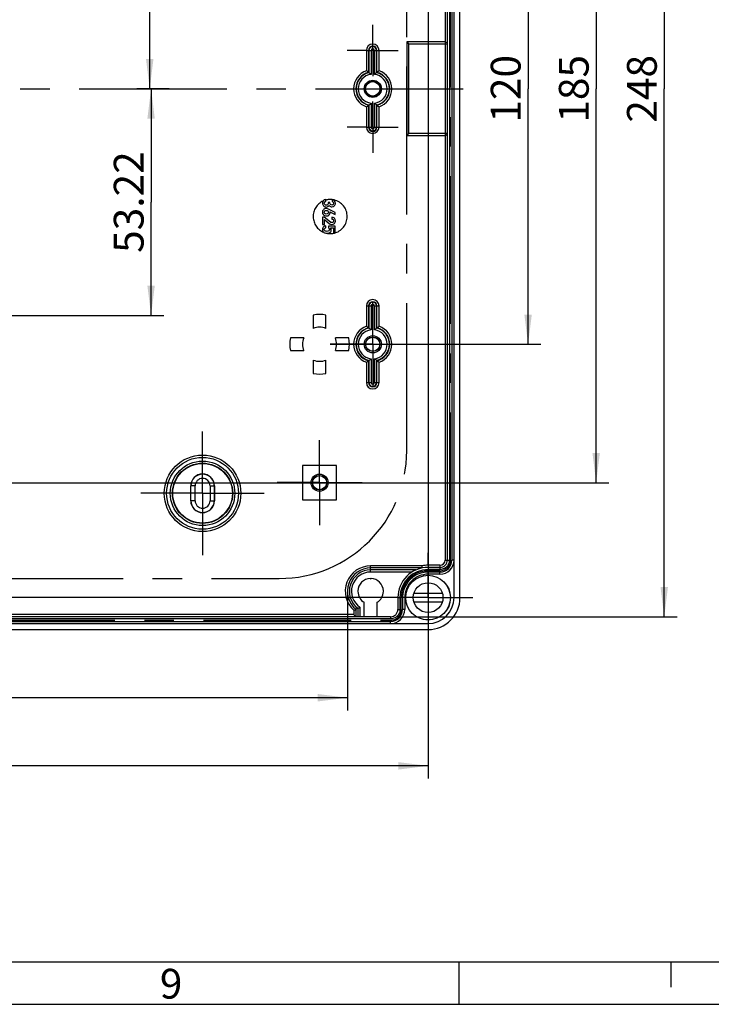
# Model space of a CAD drawing. Units: millimetres. Extents: x -3 to 844, y 0 to 594.
# Drawn here: x 574 to 656, y 0 to 116 of the extents above; entities that cross this region are included whole.
import ezdxf

# ---------------------------------------------------------------- set-up
doc = ezdxf.new("R2010")
doc.units = ezdxf.units.MM
doc.header["$LTSCALE"] = 46.255
doc.linetypes.add('CENTER', pattern=[0.6, 0.375, -0.075, 0.075, -0.075])
doc.linetypes.add('PHANTOM', pattern=[0.8, 0.45, -0.05, 0.1, -0.05, 0.1, -0.05])
doc.layers.get('0').update_dxf_attribs({"linetype": 'CONTINUOUS'})
for name, color, linetype in [('BEZUGSACHSEN', 7, 'CONTINUOUS'), ('BG_STARTBEZUEGE', 7, 'CONTINUOUS'), ('TEIL_STARTBEZUEGE', 7, 'CONTINUOUS'), ('ZEICHNUNGSBEMASSUNGEN', 7, 'CONTINUOUS')]:
    doc.layers.add(name, color=color, linetype=linetype)
doc.styles.get("Standard").update_dxf_attribs({"font": 'txt', "width": 0.7})
doc.styles.add('TEXTSTYLE_2', font='txt', dxfattribs={"width": 0.785714})
doc.dimstyles.new('DIMSTYLE_11', dxfattribs={"dimtxt": 3.5, "dimasz": 3.5, "dimexe": 1.5, "dimexo": 0, "dimgap": 0.875, "dimtad": 1, "dimdec": 0, "dimlfac": 2, "dimdsep": 46, "dimtxsty": 'Standard', "dimblk": '_FILLED', "dimblk1": '_FILLED', "dimblk2": '_FILLED', "dimcen": 0.09, "dimclrt": 5, "dimazin": 2, "dimtp": 0.5, "dimtm": 0.5, "dimtfac": 1, "dimtdec": 0, "dimtofl": 0, "dimtmove": 0, "dimatfit": 3, "dimldrblk": '_FILLED', "dimfxl": 1, "dimtolj": 1, "dimarcsym": 0})
doc.dimstyles.new('DIMSTYLE_6', dxfattribs={"dimtxt": 3.5, "dimasz": 3.5, "dimexe": 1.5, "dimexo": 0, "dimgap": 0.875, "dimtad": 1, "dimdec": 3, "dimlfac": 2, "dimdsep": 46, "dimtxsty": 'Standard', "dimblk": '_FILLED', "dimblk1": '_FILLED', "dimblk2": '_FILLED', "dimcen": 0.09, "dimclrt": 5, "dimazin": 2, "dimtp": 0.3, "dimtm": 0.3, "dimtfac": 1, "dimtdec": 3, "dimtofl": 0, "dimtmove": 0, "dimatfit": 3, "dimldrblk": '_FILLED', "dimfxl": 1, "dimtolj": 1, "dimarcsym": 0})
doc.dimstyles.new('DIMSTYLE_7', dxfattribs={"dimtxt": 3.5, "dimasz": 3.5, "dimexe": 1.5, "dimexo": 0, "dimgap": 0.875, "dimtad": 1, "dimdec": 3, "dimlfac": 2, "dimdsep": 46, "dimtxsty": 'Standard', "dimblk": '_FILLED', "dimblk1": '_FILLED', "dimblk2": '_FILLED', "dimcen": 0.09, "dimclrt": 5, "dimazin": 2, "dimtp": 0.5, "dimtm": 0.5, "dimtfac": 1, "dimtdec": 3, "dimtofl": 0, "dimtmove": 0, "dimatfit": 3, "dimldrblk": '_FILLED', "dimfxl": 1, "dimtolj": 1, "dimarcsym": 0})

# ---------------------------------------------------------------- blocks, each defined once
blk = doc.blocks.new('_FILLED')
at = {"color": 0, "linetype": 'ByBlock'}
blk.add_solid([(0, 0), (-1, 0.125), (-1, -0.125)], dxfattribs=at)
blk = doc.blocks.new('*D20')
at = {"layer": 'ZEICHNUNGSBEMASSUNGEN', "color": 2, "linetype": 'Continuous', "transparency": 16777216}
for p, q in [((610.99, 137.5), (635.74, 137.5)), ((634.24, 137.5), (634.24, 107.5)), ((634.24, 77.5), (634.24, 107.5)), ((610.99, 77.5), (635.74, 77.5))]:
    blk.add_line(p, q, dxfattribs=at)
at = {"layer": 'ZEICHNUNGSBEMASSUNGEN', "color": 2, "linetype": 'Continuous', "transparency": 16777216, "xscale": 3.5, "yscale": 3.5, "zscale": 3.5}
for p, rotation in [((634.24, 137.5), 90), ((634.24, 77.5), 270)]:
    blk.add_blockref('_FILLED', p, dxfattribs=dict(at, rotation=rotation))
at = {"layer": 'ZEICHNUNGSBEMASSUNGEN', "color": 5, "linetype": 'Continuous', "transparency": 16777216, "insert": (629.86, 107.5), "char_height": 3.5, "width": 11.25, "attachment_point": 2, "rotation": 90, "line_spacing_factor": 0.9}
blk.add_mtext('120', dxfattribs=at)
blk = doc.blocks.new('*D50')
at = {"layer": 'ZEICHNUNGSBEMASSUNGEN', "color": 2, "linetype": 'Continuous', "transparency": 16777216}
for p, q in [((569.21, 153.75), (643.74, 153.75)), ((642.24, 153.75), (642.24, 107.5)), ((642.24, 61.25), (642.24, 107.5)), ((570.69, 61.25), (643.74, 61.25))]:
    blk.add_line(p, q, dxfattribs=at)
at = {"layer": 'ZEICHNUNGSBEMASSUNGEN', "color": 2, "linetype": 'Continuous', "transparency": 16777216, "xscale": 3.5, "yscale": 3.5, "zscale": 3.5}
for p, rotation in [((642.24, 153.75), 90), ((642.24, 61.25), 270)]:
    blk.add_blockref('_FILLED', p, dxfattribs=dict(at, rotation=rotation))
at = {"layer": 'ZEICHNUNGSBEMASSUNGEN', "color": 5, "linetype": 'Continuous', "transparency": 16777216, "insert": (637.86, 107.5), "char_height": 3.5, "width": 10.875, "attachment_point": 2, "rotation": 90, "line_spacing_factor": 0.9}
blk.add_mtext('185', dxfattribs=at)
blk = doc.blocks.new('*D53')
at = {"layer": 'ZEICHNUNGSBEMASSUNGEN', "color": 2, "linetype": 'Continuous', "transparency": 16777216}
for p, q in [((617, 169.5), (651.74, 169.5)), ((650.24, 169.5), (650.24, 107.5)), ((650.24, 45.5), (650.24, 107.5)), ((619.06, 45.5), (651.74, 45.5))]:
    blk.add_line(p, q, dxfattribs=at)
at = {"layer": 'ZEICHNUNGSBEMASSUNGEN', "color": 2, "linetype": 'Continuous', "transparency": 16777216, "xscale": 3.5, "yscale": 3.5, "zscale": 3.5}
for p, rotation in [((650.24, 169.5), 90), ((650.24, 45.5), 270)]:
    blk.add_blockref('_FILLED', p, dxfattribs=dict(at, rotation=rotation))
at = {"layer": 'ZEICHNUNGSBEMASSUNGEN', "color": 5, "linetype": 'Continuous', "transparency": 16777216, "insert": (645.86, 107.5), "char_height": 3.5, "width": 12.375, "attachment_point": 2, "rotation": 90, "line_spacing_factor": 0.9}
blk.add_mtext('248', dxfattribs=at)
blk = doc.blocks.new('*D54')
at = {"layer": 'ZEICHNUNGSBEMASSUNGEN', "color": 2, "linetype": 'Continuous', "transparency": 16777216}
for p, q in [((449.49, 164.25), (449.49, 26.5)), ((622.49, 164.25), (622.49, 26.5)), ((449.49, 28), (535.99, 28)), ((622.49, 28), (535.99, 28))]:
    blk.add_line(p, q, dxfattribs=at)
at = {"layer": 'ZEICHNUNGSBEMASSUNGEN', "color": 2, "linetype": 'Continuous', "transparency": 16777216, "xscale": 3.5, "yscale": 3.5, "zscale": 3.5, "rotation": 180}
blk.add_blockref('_FILLED', (449.49, 28), dxfattribs=at)
at = {"layer": 'ZEICHNUNGSBEMASSUNGEN', "color": 2, "linetype": 'Continuous', "transparency": 16777216, "xscale": 3.5, "yscale": 3.5, "zscale": 3.5}
blk.add_blockref('_FILLED', (622.49, 28), dxfattribs=at)
at = {"layer": 'ZEICHNUNGSBEMASSUNGEN', "color": 5, "linetype": 'Continuous', "transparency": 16777216, "insert": (535.99, 32.38), "char_height": 3.5, "width": 12, "attachment_point": 2, "line_spacing_factor": 0.9}
blk.add_mtext('346', dxfattribs=at)
blk = doc.blocks.new('*D55')
at = {"layer": 'ZEICHNUNGSBEMASSUNGEN', "color": 2, "linetype": 'Continuous', "transparency": 16777216}
for p, q in [((619.49, 167.25), (428.24, 167.25)), ((429.74, 167.25), (429.74, 107.5)), ((429.74, 47.75), (429.74, 107.5)), ((617.24, 47.75), (428.24, 47.75))]:
    blk.add_line(p, q, dxfattribs=at)
at = {"layer": 'ZEICHNUNGSBEMASSUNGEN', "color": 2, "linetype": 'Continuous', "transparency": 16777216, "xscale": 3.5, "yscale": 3.5, "zscale": 3.5}
for p, rotation in [((429.74, 167.25), 90), ((429.74, 47.75), 270)]:
    blk.add_blockref('_FILLED', p, dxfattribs=dict(at, rotation=rotation))
at = {"layer": 'ZEICHNUNGSBEMASSUNGEN', "color": 5, "linetype": 'Continuous', "transparency": 16777216, "insert": (425.36, 107.5), "char_height": 3.5, "width": 12, "attachment_point": 2, "rotation": 90, "line_spacing_factor": 0.9}
blk.add_mtext('239', dxfattribs=at)
blk = doc.blocks.new('*D62')
at = {"layer": 'ZEICHNUNGSBEMASSUNGEN', "color": 2, "linetype": 'Continuous', "transparency": 16777216}
for p, q in [((458.97, 48.5), (458.97, 34.5)), ((613.01, 48.5), (613.01, 34.5)), ((458.97, 36), (535.99, 36)), ((613.01, 36), (535.99, 36))]:
    blk.add_line(p, q, dxfattribs=at)
at = {"layer": 'ZEICHNUNGSBEMASSUNGEN', "color": 2, "linetype": 'Continuous', "transparency": 16777216, "xscale": 3.5, "yscale": 3.5, "zscale": 3.5, "rotation": 180}
blk.add_blockref('_FILLED', (458.97, 36), dxfattribs=at)
at = {"layer": 'ZEICHNUNGSBEMASSUNGEN', "color": 2, "linetype": 'Continuous', "transparency": 16777216, "xscale": 3.5, "yscale": 3.5, "zscale": 3.5}
blk.add_blockref('_FILLED', (613.01, 36), dxfattribs=at)
at = {"layer": 'ZEICHNUNGSBEMASSUNGEN', "color": 5, "linetype": 'Continuous', "transparency": 16777216, "insert": (535.99, 40.38), "char_height": 3.5, "width": 12, "attachment_point": 2, "line_spacing_factor": 0.9}
blk.add_mtext('308', dxfattribs=at)
blk = doc.blocks.new('*D66')
at = {"layer": 'ZEICHNUNGSBEMASSUNGEN', "color": 2, "linetype": 'Continuous', "transparency": 16777216}
for p, q in [((586.24, 144.02), (591.28, 144.02)), ((589.78, 144.02), (589.78, 125.76)), ((589.78, 107.5), (589.78, 125.76)), ((592.08, 107.5), (588.28, 107.5))]:
    blk.add_line(p, q, dxfattribs=at)
at = {"layer": 'ZEICHNUNGSBEMASSUNGEN', "color": 2, "linetype": 'Continuous', "transparency": 16777216, "xscale": 3.5, "yscale": 3.5, "zscale": 3.5}
for p, rotation in [((589.78, 144.02), 90), ((589.78, 107.5), 270)]:
    blk.add_blockref('_FILLED', p, dxfattribs=dict(at, rotation=rotation))
at = {"layer": 'ZEICHNUNGSBEMASSUNGEN', "color": 5, "linetype": 'Continuous', "transparency": 16777216, "insert": (585.41, 125.76), "char_height": 3.5, "width": 19.125, "attachment_point": 2, "rotation": 90, "line_spacing_factor": 0.9}
blk.add_mtext('73.04', dxfattribs=at)
blk = doc.blocks.new('*D67')
at = {"layer": 'ZEICHNUNGSBEMASSUNGEN', "color": 2, "linetype": 'Continuous', "transparency": 16777216}
for p, q in [((591.86, 107.5), (588.44, 107.5)), ((589.94, 107.5), (589.94, 94.2)), ((589.94, 80.89), (589.94, 94.2)), ((568.74, 80.89), (591.44, 80.89))]:
    blk.add_line(p, q, dxfattribs=at)
at = {"layer": 'ZEICHNUNGSBEMASSUNGEN', "color": 2, "linetype": 'Continuous', "transparency": 16777216, "xscale": 3.5, "yscale": 3.5, "zscale": 3.5}
for p, rotation in [((589.94, 107.5), 90), ((589.94, 80.89), 270)]:
    blk.add_blockref('_FILLED', p, dxfattribs=dict(at, rotation=rotation))
at = {"layer": 'ZEICHNUNGSBEMASSUNGEN', "color": 5, "linetype": 'Continuous', "transparency": 16777216, "insert": (585.56, 94.2), "char_height": 3.5, "width": 18.75, "attachment_point": 2, "rotation": 90, "line_spacing_factor": 0.9}
blk.add_mtext('53.22', dxfattribs=at)

msp = doc.modelspace()

# ---------------------------------------------------------------- linework, layer by layer
at = {"color": 7, "linetype": 'Continuous'}
for p, q in [((624.16586, 48.25366), (620.81176, 48.25366)), ((620.81176, 47.25366), (624.16586, 47.25366)), ((5.01001, 5), (836.01001, 5))]:
    msp.add_line(p, q, dxfattribs=at)
at = {"color": 2, "linetype": 'Continuous'}
for p, q in [((626.09066, 5), (626.09066, 0)), ((651.01, 5.01001), (651.01, 2.01001)), ((0, 0), (841, 0))]:
    msp.add_line(p, q, dxfattribs=at)
at = {"layer": 'BEZUGSACHSEN', "color": 7, "linetype": 'Continuous'}
for p, q in [((625.53881, 47.75366), (625.53881, 167.25366)), ((626.23881, 47.75366), (626.23881, 167.25366)), ((624.73881, 162.85365), (624.73881, 52.15366)), ((624.48881, 113.01238), (619.98008, 113.01238)), ((619.98008, 113.01238), (619.98008, 101.99493)), ((619.98665, 113.00582), (620.23664, 112.75583)), ((624.48881, 101.99493), (619.98008, 101.99493)), ((619.98665, 102.00149), (620.23664, 102.25148)), ((610.46021, 94.28863), (610.46021, 94.50366)), ((610.95507, 94.16003), (610.76577, 94.16003)), ((610.76577, 94.16003), (610.76577, 94.0695)), ((610.95507, 94.08596), (610.95507, 94.16003)), ((611.20404, 94.49542), (611.20404, 94.2804)), ((611.5847, 92.97691), (610.77811, 93.3802)), ((610.94992, 93.04892), (611.5847, 92.73719)), ((611.5847, 92.73719), (611.5847, 92.97691)), ((610.28943, 92.42855), (610.08778, 92.42855)), ((610.08778, 92.42855), (610.08778, 91.57361)), ((610.08778, 91.57361), (610.30177, 91.57361)), ((611.02297, 91.84213), (610.28943, 92.42855)), ((610.30177, 92.14563), (610.90671, 91.66312)), ((610.30177, 91.57361), (610.30177, 92.14563)), ((610.46432, 91.19193), (610.46432, 91.40695)), ((611.58675, 91.37917), (610.77605, 91.37917)), ((610.77605, 91.37917), (610.77605, 91.17649)), ((611.16803, 92.42855), (611.16803, 92.21353)), ((611.58675, 90.58082), (611.58675, 91.37917)), ((611.03325, 91.17649), (611.37173, 91.17649)), ((611.37173, 91.17649), (611.37173, 90.58082)), ((611.37173, 90.58082), (611.58675, 90.58082)), ((608.98881, 80.92235), (608.98881, 79.3577)), ((610.48881, 79.3577), (610.48881, 80.92235)), ((607.88476, 78.25366), (606.32011, 78.25366)), ((613.15751, 78.25366), (611.59286, 78.25366)), ((606.32011, 76.75366), (607.88476, 76.75366)), ((611.59286, 76.75366), (613.15751, 76.75366)), ((608.98881, 75.64961), (608.98881, 74.08496)), ((610.48881, 74.08496), (610.48881, 75.64961)), ((611.73881, 63.25366), (607.73881, 63.25366)), ((607.73881, 63.25366), (607.73881, 59.25366)), ((611.73881, 59.25366), (611.73881, 63.25366)), ((594.60072, 59.12866), (594.60072, 60.87866)), ((594.61381, 59.12866), (594.61381, 60.87866)), ((595.11381, 59.12866), (595.11381, 60.87866)), ((596.86381, 60.87866), (596.86381, 59.12866)), ((597.36381, 60.87866), (597.36381, 59.12866)), ((597.3769, 60.87866), (597.3769, 59.12866)), ((607.73881, 59.25366), (611.73881, 59.25366)), ((621.80471, 51.23712), (615.73881, 51.23712)), ((621.06546, 51.00582), (615.73881, 51.00582)), ((623.88881, 51.30366), (622.48881, 51.30366)), ((615.68962, 50.00285), (615.73881, 49.95366)), ((615.73881, 49.95366), (615.788, 50.00285)), ((623.88881, 50.50366), (622.48881, 50.50366)), ((614.28881, 48.50366), (614.23962, 48.55285)), ((614.23962, 48.45446), (614.28881, 48.50366)), ((617.238, 48.55285), (617.18881, 48.50366)), ((617.18881, 48.50366), (617.238, 48.45446)), ((618.93881, 47.75365), (618.93881, 46.35366)), ((619.73881, 47.75365), (619.73881, 46.35366)), ((614.23665, 46.50257), (614.00535, 46.39015)), ((614.00535, 46.39015), (614.00535, 45.50366)), ((614.23665, 46.50257), (614.23665, 45.50366)), ((614.98881, 45.50366), (614.98881, 47.20462)), ((616.48881, 45.50366), (616.48881, 47.20462)), ((618.08881, 45.50366), (540.59102, 45.50366)), ((449.48881, 44.70366), (622.48881, 44.70366)), ((449.48881, 44.00366), (622.48881, 44.00366))]:
    msp.add_line(p, q, dxfattribs=at)
at = {"layer": 'BEZUGSACHSEN', "color": 9, "linetype": 'Continuous'}
for p, q in [((624.48881, 162.85366), (624.48881, 113.01238)), ((624.98881, 162.85366), (624.98881, 52.15366)), ((625.28881, 162.85366), (625.28881, 52.15366)), ((624.73881, 112.75583), (620.23664, 112.75583)), ((620.23664, 102.25148), (620.23664, 112.75583)), ((624.48881, 113.00582), (624.48881, 102.00149)), ((615.24314, 112.00366), (615.78685, 112.00366)), ((615.24314, 112.00366), (615.24314, 109.62191)), ((615.4931, 112.00366), (615.4931, 109.43682)), ((615.53689, 112.00366), (615.53689, 109.40254)), ((615.78685, 112.00366), (615.78685, 109.19359)), ((616.19077, 112.00366), (616.73448, 112.00366)), ((616.19077, 109.19359), (616.19077, 112.00366)), ((616.44073, 109.40254), (616.44073, 112.00366)), ((616.48452, 109.43682), (616.48452, 112.00366)), ((616.73448, 109.62191), (616.73448, 112.00366)), ((615.24314, 105.3854), (615.24314, 103.00366)), ((615.4931, 105.57049), (615.4931, 103.00366)), ((615.53689, 105.60477), (615.53689, 103.00366)), ((615.78685, 105.81372), (615.78685, 103.00366)), ((616.19077, 103.00366), (616.19077, 105.81372)), ((616.44073, 103.00366), (616.44073, 105.60477)), ((616.48452, 103.00366), (616.48452, 105.57049)), ((616.73448, 103.00366), (616.73448, 105.3854)), ((615.24314, 103.00366), (615.78685, 103.00366)), ((616.19077, 103.00366), (616.73448, 103.00366)), ((624.73881, 102.25148), (620.23664, 102.25148)), ((624.48881, 101.99493), (624.48881, 52.15366)), ((615.24314, 82.00366), (615.78685, 82.00366)), ((615.24314, 82.00366), (615.24314, 79.62191)), ((615.4931, 82.00366), (615.4931, 79.43682)), ((615.53689, 82.00366), (615.53689, 79.40254)), ((615.78685, 82.00366), (615.78685, 79.19359)), ((616.19077, 82.00366), (616.73448, 82.00366)), ((616.19077, 79.19359), (616.19077, 82.00366)), ((616.44073, 79.40254), (616.44073, 82.00366)), ((616.48452, 79.43682), (616.48452, 82.00366)), ((616.73448, 79.62191), (616.73448, 82.00366)), ((615.24314, 75.3854), (615.24314, 73.00366)), ((615.4931, 75.57049), (615.4931, 73.00366)), ((615.53689, 75.60477), (615.53689, 73.00366)), ((615.78685, 75.81372), (615.78685, 73.00366)), ((616.19077, 73.00366), (616.19077, 75.81372)), ((616.44073, 73.00366), (616.44073, 75.60477)), ((616.48452, 73.00366), (616.48452, 75.57049)), ((616.73448, 73.00366), (616.73448, 75.3854)), ((615.24314, 73.00366), (615.78685, 73.00366)), ((616.19077, 73.00366), (616.73448, 73.00366)), ((595.11381, 60.87866), (594.60072, 60.87866)), ((596.86381, 60.87866), (597.3769, 60.87866)), ((595.11381, 59.12866), (594.60072, 59.12866)), ((596.86381, 59.12866), (597.3769, 59.12866)), ((624.48881, 52.15366), (624.98881, 52.15366)), ((625.53881, 52.15366), (625.28881, 52.15366)), ((621.78077, 51.48711), (615.73881, 51.48711)), ((615.73881, 50.75583), (615.73881, 51.48711)), ((623.88881, 51.55366), (622.48881, 51.55366)), ((622.48881, 51.55366), (622.48881, 51.05366)), ((623.88881, 51.05366), (622.48881, 51.05366)), ((623.88881, 51.55366), (623.88881, 51.05366)), ((620.59422, 50.75583), (615.73881, 50.75583)), ((623.88881, 50.75366), (622.48881, 50.75366)), ((622.48881, 50.50366), (622.48881, 50.75366)), ((623.88881, 50.50366), (623.88881, 50.75366)), ((618.93881, 47.75366), (619.18881, 47.75366)), ((619.18881, 47.75366), (619.18881, 46.35366)), ((619.73881, 47.75366), (619.48881, 47.75366)), ((619.48881, 47.75366), (619.48881, 46.35366)), ((613.75536, 46.275), (613.75536, 45.75366)), ((614.48664, 46.63167), (614.48664, 45.50366)), ((618.93881, 46.35366), (619.18881, 46.35366)), ((619.73881, 46.35366), (619.48881, 46.35366)), ((618.08881, 45.25366), (540.59169, 45.25366)), ((613.75536, 45.75366), (540.88337, 45.75366)), ((618.08881, 45.50366), (618.08881, 45.25366)), ((540.58881, 44.95366), (618.08881, 44.95366)), ((618.08881, 44.70366), (618.08881, 44.95366))]:
    msp.add_line(p, q, dxfattribs=at)
at = {"layer": 'BEZUGSACHSEN', "color": 2, "linetype": 'CENTER'}
for p, q in [((625.13881, 52.15366), (625.13881, 162.85366)), ((619.98881, 65.00366), (619.98881, 150.00366)), ((623.88881, 50.90366), (622.48881, 50.90366)), ((541.55096, 50.00366), (604.98881, 50.00366)), ((619.33881, 46.35366), (619.33881, 47.75366)), ((540.58881, 45.10366), (618.08881, 45.10366))]:
    msp.add_line(p, q, dxfattribs=at)
at = {"layer": 'BEZUGSACHSEN', "color": 7, "linetype": 'CENTER'}
for p, q in [((615.98881, 112.00366), (615.98881, 115.00371)), ((615.24314, 112.00366), (612.98876, 112.00366)), ((615.98881, 112.00366), (615.78685, 112.00366)), ((615.98881, 112.00366), (616.19077, 112.00366)), ((615.98881, 112.00366), (615.98881, 109.00361)), ((616.73448, 112.00366), (618.98886, 112.00366)), ((615.98881, 103.00366), (615.98881, 106.00371)), ((615.24314, 103.00366), (612.98876, 103.00366)), ((615.98881, 103.00366), (615.78685, 103.00366)), ((615.98881, 103.00366), (616.19077, 103.00366)), ((615.98881, 103.00366), (615.98881, 100.00361)), ((616.73448, 103.00366), (618.98886, 103.00366)), ((615.98881, 77.50366), (615.98881, 82.50366)), ((615.98881, 77.50366), (610.98881, 77.50366)), ((615.98881, 77.50366), (620.98881, 77.50366)), ((615.98881, 77.50366), (615.98881, 72.50366)), ((595.98881, 60.00366), (595.98881, 67.25366)), ((609.73881, 61.25366), (609.73881, 66.25366)), ((609.73881, 61.25366), (604.73881, 61.25366)), ((609.73881, 61.25366), (614.73881, 61.25366)), ((609.73881, 61.25366), (609.73881, 56.25366)), ((595.98881, 60.00366), (588.73881, 60.00366)), ((595.98881, 60.00366), (603.23881, 60.00366)), ((595.98881, 60.00366), (595.98881, 52.75366)), ((622.48881, 51.55366), (622.48881, 53.00366)), ((622.48881, 50.75366), (622.48881, 51.05366)), ((622.48881, 47.75366), (622.48881, 50.50366)), ((618.93881, 47.75366), (617.23881, 47.75366)), ((619.48881, 47.75366), (619.18881, 47.75366)), ((622.48881, 47.75366), (619.73881, 47.75366)), ((622.48881, 47.75366), (627.73881, 47.75366)), ((622.48881, 47.75366), (622.48881, 42.50366))]:
    msp.add_line(p, q, dxfattribs=at)
at = {"layer": 'BEZUGSACHSEN', "color": 7, "linetype": 'Continuous'}
for centre, radius in [((615.98881, 107.50366), 1.00873), ((615.98881, 107.50366), 0.92855), ((615.98881, 107.50366), 0.85), ((615.98881, 77.50366), 1.00873), ((615.98881, 77.50366), 0.85), ((615.98881, 77.50366), 0.82644), ((595.98881, 60.00366), 4.22382), ((595.98881, 60.00366), 3.5), ((609.73881, 61.25366), 1), ((609.73881, 61.25366), 0.85), ((609.73881, 61.25366), 0.825), ((622.48881, 47.75366), 2.62942), ((622.48881, 47.75366), 2.625), ((622.48881, 47.75366), 1.75)]:
    msp.add_circle(centre, radius, dxfattribs=at)
at = {"layer": 'BEZUGSACHSEN', "color": 9, "linetype": 'Continuous'}
for radius in [4.49567, 3.78931, 3.53935]:
    msp.add_circle((595.98881, 60.00366), radius, dxfattribs=at)
for centre, radius, start, end in [((615.98881, 112.00366), 0.74567, 0, 180), ((615.98881, 112.00366), 0.49571, 0, 180), ((615.98881, 112.00366), 0.45192, 0, 180), ((615.98881, 112.00366), 0.20196, 0, 180), ((615.98881, 107.50366), 2.24567, 109.3931997, 250.6068003), ((615.98881, 107.50366), 1.99571, 104.3821838, 255.6178162), ((615.98881, 107.50366), 1.95192, 103.3869794, 256.6130206), ((615.98881, 107.50366), 1.70196, 96.8149723, 263.1850277), ((615.98881, 107.50366), 1.70196, 276.8149723, 83.1850277), ((615.98881, 107.50366), 1.95192, 283.3869794, 76.6130206), ((615.98881, 107.50366), 1.99571, 284.3821838, 75.6178162), ((615.98881, 107.50366), 2.24567, 289.3931997, 70.6068003), ((615.98881, 103.00366), 0.74567, 180, 360), ((615.98881, 103.00366), 0.49571, 180, 360), ((615.98881, 103.00366), 0.45192, 180, 360), ((615.98881, 103.00366), 0.20196, 180, 360), ((615.98881, 82.00366), 0.74567, 0, 180), ((615.98881, 82.00366), 0.49571, 0, 180), ((615.98881, 82.00366), 0.45192, 0, 180), ((615.98881, 82.00366), 0.20196, 0, 180), ((615.98881, 77.50366), 2.24567, 109.3931997, 250.6068003), ((615.98881, 77.50366), 1.99571, 104.3821838, 255.6178162), ((615.98881, 77.50366), 1.95192, 103.3869794, 256.6130206), ((615.98881, 77.50366), 1.70196, 96.8149723, 263.1850277), ((615.98881, 77.50366), 1.70196, 276.8149723, 83.1850277), ((615.98881, 77.50366), 1.95192, 283.3869794, 76.6130206), ((615.98881, 77.50366), 1.99571, 284.3821838, 75.6178162), ((615.98881, 77.50366), 2.24567, 289.3931997, 70.6068003), ((615.98881, 73.00366), 0.74567, 180, 360), ((615.98881, 73.00366), 0.49571, 180, 360), ((615.98881, 73.00366), 0.45192, 180, 360), ((615.98881, 73.00366), 0.20196, 180, 360), ((623.88881, 52.15366), 1.4, 270.0000031, 359.9999969), ((623.88881, 52.15366), 0.6, 270, 360), ((615.73881, 48.50366), 2.98345, 90, 228.3316402), ((622.48881, 47.75366), 3.3, 90.0000015, 179.9999985), ((622.48881, 47.75366), 3.8, 90, 100.7385378), ((615.73881, 48.50366), 2.25217, 90, 236.221468), ((622.48881, 47.75366), 3, 99.5278011, 170.4716855), ((622.48924, 47.74847), 3.00518, 90.0082414, 99.5195669), ((622.494, 47.75322), 3.00519, 170.479921, 179.9917573), ((618.08881, 46.35366), 1.4, 270.0000031, 359.9999969)]:
    msp.add_arc(centre, radius, start, end, dxfattribs=at)
at = {"layer": 'BEZUGSACHSEN', "color": 7, "linetype": 'Continuous'}
for centre, radius, start, end in [((611.23248, 103.94429), 6.95132, 52.1988682, 54.7627293), ((611.56766, 104.37755), 6.40354, 51.6948709, 52.1924707), ((620.40996, 104.37755), 6.40354, 127.8075293, 128.3051291), ((620.74514, 103.94429), 6.95132, 125.2372707, 127.8011318), ((611.23248, 111.06302), 6.95132, 305.2372707, 307.8011318), ((611.56766, 110.62976), 6.40354, 307.8075293, 308.3051291), ((620.40996, 110.62976), 6.40354, 231.6948709, 232.1924707), ((620.74514, 111.06302), 6.95132, 232.1988682, 234.7627293), ((610.67547, 91.02357), 0.48345, 309.2096272, 312.9675721), ((609.73881, 77.50366), 3.5, 77.6263749, 102.3736251), ((609.73881, 77.50366), 2, 67.9756872, 112.0243128), ((611.23248, 73.94429), 6.95132, 52.1988682, 54.7627293), ((611.56766, 74.37755), 6.40354, 51.6948709, 52.1924707), ((620.40996, 74.37755), 6.40354, 127.8075293, 128.3051291), ((620.74514, 73.94429), 6.95132, 125.2372707, 127.8011318), ((609.73881, 77.50366), 3.5, 167.6263749, 192.3736251), ((609.73881, 77.50366), 2, 157.9756872, 202.0243128), ((609.73881, 77.50366), 2, 337.9756872, 22.0243128), ((609.73881, 77.50366), 3.5, 347.6263749, 12.3736251), ((609.73881, 77.50366), 2, 247.9756872, 292.0243128), ((611.23248, 81.06302), 6.95132, 305.2372707, 307.8011318), ((611.56766, 80.62976), 6.40354, 307.8075293, 308.3051291), ((620.40996, 80.62976), 6.40354, 231.6948709, 232.1924707), ((620.74514, 81.06302), 6.95132, 232.1988682, 234.7627293), ((609.73881, 77.50366), 3.5, 257.6263749, 282.3736251), ((595.98881, 60.87866), 1.38809, 0, 180), ((595.98881, 60.87866), 1.375, 0, 180), ((595.98881, 60.87866), 0.875, 0, 180), ((595.98881, 59.12866), 1.38809, 180, 360), ((595.98881, 59.12866), 1.375, 180, 360), ((595.98881, 59.12866), 0.875, 180, 360), ((623.88881, 52.15366), 1.65, 269.9999767, 0.0000233), ((623.88881, 52.15366), 0.85, 269.9999598, 0.00004), ((615.73881, 48.50366), 2.73346, 90, 230.6420175), ((615.73881, 48.50366), 2.50216, 90, 233.1053373), ((622.48881, 47.75366), 3.55, 89.9999849, 180.0000151), ((615.73881, 48.50366), 1.5, 91.8793761, 178.1206239), ((615.73881, 48.50366), 1.5, 1.8793761, 88.1206239), ((622.48881, 47.75366), 2.75, 89.9999803, 180.0000196), ((615.73881, 48.50366), 1.5, 181.8793761, 240), ((615.73881, 48.50366), 1.5, 300, 358.1206239), ((622.48881, 47.75366), 3.75, 270, 360), ((622.48881, 47.75366), 3.05, 270, 360), ((608.27185, 58.50909), 13.40679, 294.1426436, 295.3189152), ((609.50979, 55.96291), 10.5755, 296.549025, 298.0733839), ((618.08881, 46.35366), 1.65, 269.9999767, 0.0000233), ((618.08881, 46.35366), 0.85, 269.9999598, 0.00004)]:
    msp.add_arc(centre, radius, start, end, dxfattribs=at)
at = {"layer": 'BEZUGSACHSEN', "color": 8, "linetype": 'PHANTOM'}
for start, end in [(114.8506662, 247.2788615), (83.8209532, 105.3286932), (287.3988363, 81.6516714), (257.4586889, 285.9263527)]:
    msp.add_arc((610.98881, 92.50366), 2, start, end, dxfattribs=at)
at = {"layer": 'BEZUGSACHSEN', "color": 2, "linetype": 'CENTER'}
for centre, radius, start, end in [((604.98881, 65.00366), 15, 270, 360), ((623.88881, 52.15366), 1.25, 270, 360), ((622.48881, 47.75366), 3.15, 90, 180), ((618.08881, 46.35366), 1.25, 270, 360)]:
    msp.add_arc(centre, radius, start, end, dxfattribs=at)
at = {"layer": 'BEZUGSACHSEN', "color": 7, "linetype": 'Continuous'}
for points, knots in [([(624.48881, 113.01238), (624.55878, 113.01238), (624.69228, 112.95256), (624.73881, 112.82149), (624.73881, 112.76455)], [0, 0, 0, 0, 0.55132952, 1, 1, 1, 1]), ([(615.53689, 109.40254), (615.54553, 109.39571), (615.63058, 109.32817), (615.71387, 109.25837), (615.78685, 109.19359)], [0, 0, 0, 0, 0.101452586, 1, 1, 1, 1]), ([(616.44073, 109.40254), (616.43209, 109.39571), (616.34705, 109.32817), (616.26375, 109.25837), (616.19077, 109.19359)], [0, 0, 0, 0, 0.101452586, 1, 1, 1, 1]), ([(615.53689, 105.60477), (615.54553, 105.6116), (615.63058, 105.67914), (615.71387, 105.74894), (615.78685, 105.81372)], [0, 0, 0, 0, 0.101452586, 1, 1, 1, 1]), ([(616.44073, 105.60477), (616.43209, 105.6116), (616.34705, 105.67914), (616.26375, 105.74894), (616.19077, 105.81372)], [0, 0, 0, 0, 0.101452586, 1, 1, 1, 1]), ([(624.73881, 102.24276), (624.73881, 102.18582), (624.69228, 102.05475), (624.55878, 101.99493), (624.48881, 101.99493)], [0, 0, 0, 0, 0.448673561, 1, 1, 1, 1]), ([(615.53689, 79.40254), (615.54553, 79.39571), (615.63058, 79.32817), (615.71387, 79.25837), (615.78685, 79.19359)], [0, 0, 0, 0, 0.101452586, 1, 1, 1, 1]), ([(616.44073, 79.40254), (616.43209, 79.39571), (616.34705, 79.32817), (616.26375, 79.25837), (616.19077, 79.19359)], [0, 0, 0, 0, 0.101452586, 1, 1, 1, 1]), ([(615.53689, 75.60477), (615.54553, 75.6116), (615.63058, 75.67914), (615.71387, 75.74894), (615.78685, 75.81372)], [0, 0, 0, 0, 0.101452586, 1, 1, 1, 1]), ([(616.44073, 75.60477), (616.43209, 75.6116), (616.34705, 75.67914), (616.26375, 75.74894), (616.19077, 75.81372)], [0, 0, 0, 0, 0.101452586, 1, 1, 1, 1]), ([(621.80471, 51.23712), (621.81121, 51.23839), (621.79846, 51.2609), (621.80178, 51.28166), (621.79466, 51.3288), (621.78984, 51.3964), (621.78374, 51.45544), (621.78077, 51.48711)], [0, 0, 0, 0, 0.079021186, 0.172181503, 0.296814323, 0.620030807, 1, 1, 1, 1]), ([(614.00537, 45.50366), (614.00206, 45.50366), (613.9955, 45.51784), (613.97536, 45.5313), (613.94908, 45.5608), (613.90192, 45.60646), (613.83704, 45.67223), (613.78318, 45.72583), (613.75536, 45.75366)], [0, 0, 0, 0, 0.028080184, 0.105404606, 0.218351618, 0.354628642, 0.666082309, 1, 1, 1, 1])]:
    msp.add_open_spline(points, degree=3, knots=knots, dxfattribs=at)
for points in [[(610.17317, 94.35242), (610.10733, 94.27115), (610.07544, 94.17958), (610.07544, 94.07773)], [(610.07544, 94.07773), (610.07544, 93.95016), (610.11659, 93.84316), (610.19991, 93.75467)], [(610.46021, 94.50366), (610.3347, 94.48411), (610.23902, 94.4337), (610.17317, 94.35242)], [(610.19991, 93.75467), (610.28223, 93.66724), (610.39437, 93.623), (610.53428, 93.623)], [(610.28943, 94.06538), (610.28943, 94.12711), (610.30486, 94.17547), (610.33547, 94.20862)], [(610.35244, 93.90718), (610.31, 93.95324), (610.28943, 94.00571), (610.28943, 94.06538)], [(610.33547, 94.20862), (610.36659, 94.24234), (610.40877, 94.26909), (610.46021, 94.28863)], [(610.52708, 93.83802), (610.45301, 93.83802), (610.39437, 93.86168), (610.35244, 93.90718)], [(610.70198, 93.90695), (610.6598, 93.86168), (610.60116, 93.83802), (610.52708, 93.83802)], [(610.53428, 93.623), (610.59395, 93.623), (610.65363, 93.6374), (610.71301, 93.66477)], [(610.76577, 94.0695), (610.76577, 94.00674), (610.74416, 93.95221), (610.70198, 93.90695)], [(610.71301, 93.66477), (610.77194, 93.69193), (610.82132, 93.73719), (610.86247, 93.79995)], [(610.86247, 93.79995), (610.90157, 93.73822), (610.94889, 93.69604), (611.00342, 93.67341)], [(611.01474, 93.91724), (610.97461, 93.95839), (610.95507, 94.01497), (610.95507, 94.08596)], [(611.00342, 93.67341), (611.05795, 93.65077), (611.11453, 93.63946), (611.17214, 93.63946)], [(611.16803, 93.85448), (611.1063, 93.85448), (611.05486, 93.87608), (611.01474, 93.91724)], [(611.32208, 93.91955), (611.28017, 93.87608), (611.22873, 93.85448), (611.16803, 93.85448)], [(611.17214, 93.63946), (611.2812, 93.63946), (611.37893, 93.68061), (611.46741, 93.76086)], [(611.48079, 94.36271), (611.40157, 94.44296), (611.30898, 94.48719), (611.20404, 94.49542)], [(611.20404, 94.2804), (611.26371, 94.26909), (611.30898, 94.24337), (611.33976, 94.20215)], [(611.38511, 94.07361), (611.38511, 94.01394), (611.3635, 93.9625), (611.32208, 93.91955)], [(611.33976, 94.20215), (611.36967, 94.16209), (611.38511, 94.11888), (611.38511, 94.07361)], [(611.46741, 93.76086), (611.55589, 93.8411), (611.60013, 93.9481), (611.60013, 94.08184)], [(611.60013, 94.08184), (611.60013, 94.18884), (611.56, 94.28246), (611.48079, 94.36271)], [(610.19142, 93.30844), (610.11042, 93.22176), (610.07029, 93.12608), (610.07029, 93.01909)], [(610.07029, 93.01909), (610.07029, 92.90798), (610.1063, 92.80612), (610.18063, 92.71373)], [(610.18063, 92.71373), (610.25445, 92.62197), (610.37791, 92.57567), (610.55074, 92.57567)], [(610.52708, 93.43781), (610.38408, 93.43781), (610.27194, 93.3946), (610.19142, 93.30844)], [(610.28428, 93.00674), (610.28428, 93.15077), (610.36659, 93.22279), (610.5312, 93.22279)], [(610.34081, 92.86163), (610.3028, 92.90901), (610.28428, 92.95736), (610.28428, 93.00674)], [(610.5312, 92.79172), (610.44066, 92.79172), (610.37791, 92.81538), (610.34081, 92.86163)], [(610.77811, 93.3802), (610.70198, 93.41929), (610.61762, 93.43781), (610.52708, 93.43781)], [(610.5312, 93.22279), (610.6135, 93.22279), (610.67626, 93.20221), (610.7179, 93.15952)], [(610.71766, 92.85525), (610.67729, 92.81333), (610.61453, 92.79172), (610.5312, 92.79172)], [(610.55074, 92.57567), (610.69581, 92.57567), (610.80177, 92.61271), (610.8686, 92.6857)], [(610.77811, 93.00674), (610.77811, 92.94707), (610.75753, 92.89666), (610.71766, 92.85525)], [(610.7179, 93.15952), (610.75753, 93.11888), (610.77811, 93.06847), (610.77811, 93.00674)], [(610.8686, 92.6857), (610.93552, 92.7588), (610.96947, 92.84213), (610.96947, 92.93473)], [(610.96947, 92.93473), (610.96947, 92.97999), (610.96227, 93.01806), (610.94992, 93.04892)], [(610.46432, 91.40695), (610.32441, 91.39152), (610.22461, 91.33905), (610.16471, 91.24867)], [(610.90671, 91.66312), (610.98079, 91.60345), (611.06823, 91.57361), (611.17009, 91.57361)], [(611.10228, 91.79824), (611.07749, 91.8051), (611.05158, 91.81926), (611.02297, 91.84213)], [(611.17214, 91.78761), (611.14951, 91.78761), (611.12585, 91.79172), (611.10228, 91.79824)], [(611.47461, 92.30407), (611.39128, 92.38637), (611.28943, 92.42855), (611.16803, 92.42855)], [(611.16803, 92.21353), (611.2349, 92.20942), (611.28737, 92.18575), (611.32646, 92.1446)], [(611.17009, 91.57361), (611.2884, 91.57361), (611.38922, 91.6158), (611.47358, 91.69913)], [(611.31721, 91.84316), (611.27194, 91.80612), (611.22358, 91.78761), (611.17214, 91.78761)], [(611.38511, 91.9944), (611.38511, 91.93061), (611.36247, 91.8802), (611.31721, 91.84316)], [(611.32646, 92.1446), (611.36556, 92.10345), (611.38511, 92.05304), (611.38511, 91.9944)], [(611.47358, 91.69913), (611.55795, 91.78246), (611.60013, 91.88637), (611.60013, 92.01086)], [(611.60013, 92.01086), (611.60013, 92.12403), (611.55795, 92.22176), (611.47461, 92.30407)], [(610.16471, 91.24867), (610.10527, 91.15901), (610.07544, 91.06538), (610.07544, 90.96868)], [(610.07544, 90.96868), (610.07544, 90.8946), (610.0919, 90.82876), (610.12547, 90.77298)], [(610.12547, 90.77298), (610.15877, 90.71765), (610.19581, 90.67444), (610.23504, 90.64375)], [(610.23504, 90.64375), (610.27605, 90.61168), (610.32029, 90.58802), (610.36967, 90.57361)], [(610.28943, 90.97691), (610.28943, 91.09522), (610.34704, 91.16724), (610.46432, 91.19193)], [(610.39758, 90.79323), (610.32544, 90.81127), (610.28943, 90.87197), (610.28943, 90.97691)], [(610.36967, 90.57361), (610.41906, 90.55921), (610.49416, 90.55098), (610.59498, 90.55098)], [(610.61144, 90.766), (610.54046, 90.766), (610.46947, 90.77526), (610.39758, 90.79323)], [(610.59498, 90.55098), (610.71844, 90.55098), (610.80692, 90.56127), (610.85939, 90.57979)], [(610.81792, 90.8088), (610.76268, 90.7804), (610.69375, 90.766), (610.61144, 90.766)], [(610.77605, 91.17649), (610.85836, 91.13123), (610.90054, 91.06641), (610.90054, 90.98308)], [(610.90054, 90.98308), (610.90054, 90.8946), (610.87276, 90.83699), (610.81792, 90.8088)], [(610.85939, 90.57979), (610.90265, 90.59506), (610.94312, 90.61802), (610.98109, 90.64897)], [(611.00499, 90.66981), (611.03428, 90.69707), (611.06, 90.73411), (611.08221, 90.78163)], [(611.11556, 90.93678), (611.11556, 91.02835), (611.08778, 91.10859), (611.03325, 91.17649)], [(611.08221, 90.78163), (611.10424, 90.82876), (611.11556, 90.8802), (611.11556, 90.93678)]]:
    msp.add_open_spline(points, degree=3, dxfattribs=at)
at = {"layer": 'BEZUGSACHSEN', "color": 9, "linetype": 'Continuous'}
for points in [[(624.98881, 52.15366), (624.98881, 51.97819), (624.94439, 51.79793), (624.86286, 51.64256)], [(624.39989, 51.17959), (624.24452, 51.09807), (624.06427, 51.05366), (623.88881, 51.05366)], [(624.86286, 51.64256), (624.76146, 51.4493), (624.59315, 51.28099), (624.39989, 51.17959)], [(619.18881, 46.35366), (619.18881, 46.17822), (619.14441, 45.99799), (619.06291, 45.84264)], [(618.5998, 45.37955), (618.44446, 45.29806), (618.26423, 45.25366), (618.08881, 45.25366)], [(619.06291, 45.84264), (618.96149, 45.64932), (618.79313, 45.48096), (618.5998, 45.37955)]]:
    msp.add_open_spline(points, degree=3, dxfattribs=at)
at = {"layer": 'BG_STARTBEZUEGE', "color": 7, "linetype": 'CENTER'}
msp.add_line((442.73881, 107.50366), (629.23881, 107.50366), dxfattribs=at)
at = {"layer": 'TEIL_STARTBEZUEGE', "color": 7, "linetype": 'CENTER'}
msp.add_line((442.73881, 107.50366), (629.23881, 107.50366), dxfattribs=at)

# ---------------------------------------------------------------- texts
at = {"color": 5, "linetype": 'Continuous', "insert": (590.97065, 4.16318), "char_height": 3.493164, "width": 4.1169433, "attachment_point": 1, "line_spacing_factor": 0.9, "style": 'TEXTSTYLE_2'}
msp.add_mtext('\\Q0.000018724;9', dxfattribs=at)

# ---------------------------------------------------------------- dimensions: what is measured, and where the dimension line sits
at = {"layer": 'ZEICHNUNGSBEMASSUNGEN', "color": 2, "linetype": 'Continuous'}
for base, p1, p2, angle, dimstyle, picture, middle in [((650.23881, 45.50366), (616.99944, 169.50366), (619.06325, 45.50366), 270, 'DIMSTYLE_7', '*D53', (650.23881, 107.00366)), ((429.73881, 47.75366), (619.48876, 167.25366), (617.23881, 47.75366), 270, 'DIMSTYLE_7', '*D55', (429.73881, 107.00365)), ((642.23881, 153.75366), (570.6933, 61.25366), (569.2077, 153.75366), 90, 'DIMSTYLE_7', '*D50', (642.23881, 107.00365)), ((589.78083, 107.50366), (586.23881, 144.02366), (592.07996, 107.50366), 270, 'DIMSTYLE_6', '*D66', (589.78083, 125.26365)), ((634.23881, 137.50366), (610.98881, 77.50366), (610.98881, 137.50366), 90, 'DIMSTYLE_6', '*D20', (634.23881, 107.00364)), ((589.93707, 80.89366), (591.86258, 107.50366), (568.73881, 80.89366), 270, 'DIMSTYLE_6', '*D67', (589.93707, 93.69867))]:
    dim = msp.add_linear_dim(base=base, p1=p1, p2=p2, angle=angle, dimstyle=dimstyle, dxfattribs=at)
    dim.commit()
    dim.dimension.update_dxf_attribs({"geometry": picture, "text_midpoint": middle, "dimtype": 160})
for base, p1, p2, dimstyle, picture, middle in [((622.48881, 28.00366), (449.48881, 164.25361), (622.48881, 164.25361), 'DIMSTYLE_7', '*D54', (535.48881, 28.00366)), ((613.00535, 36.00366), (458.97227, 48.50366), (613.00535, 48.50366), 'DIMSTYLE_11', '*D62', (535.48881, 36.00366))]:
    dim = msp.add_linear_dim(base=base, p1=p1, p2=p2, dimstyle=dimstyle, dxfattribs=at)
    dim.commit()
    dim.dimension.update_dxf_attribs({"geometry": picture, "text_midpoint": middle, "dimtype": 160})

doc.saveas('drawing.dxf')
